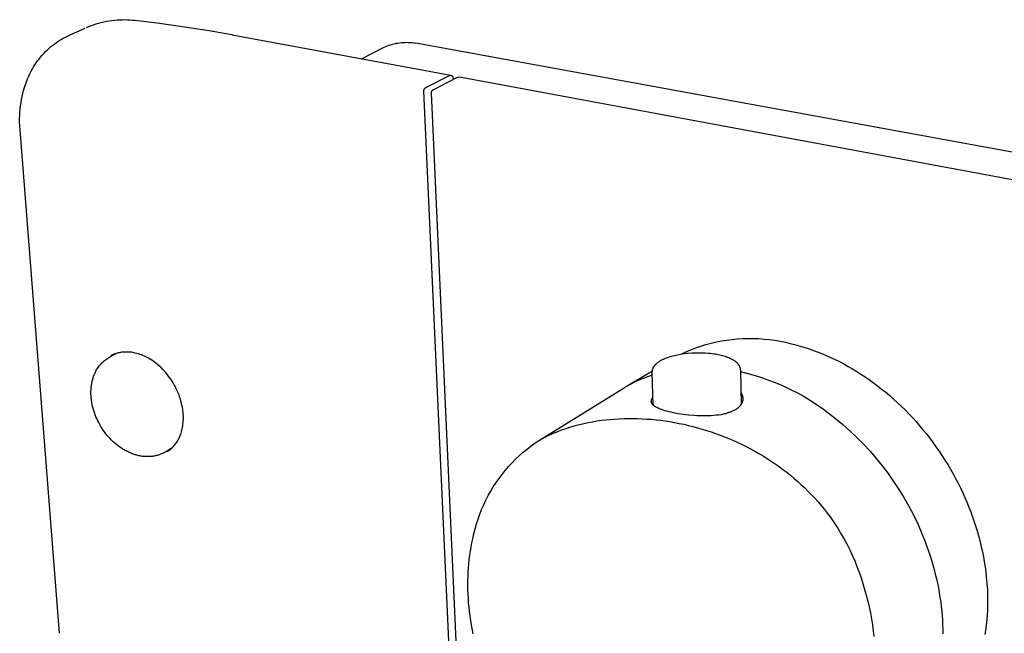
# Model space of a CAD drawing. Units: millimetres. Extents: x -304 to 312, y -155 to 159.
# Drawn here: x -304 to -197, y -102 to -35 of the extents above; entities that cross this region are included whole.
import ezdxf

# ---------------------------------------------------------------- set-up
doc = ezdxf.new("R2010")
doc.units = ezdxf.units.MM
doc.header["$MEASUREMENT"] = 0

msp = doc.modelspace()

# ---------------------------------------------------------------- linework, layer by layer
for p, q in [((-296.48, -36.2), (-296.23, -36.1)), ((-296.23, -36.1), (-295.97, -36)), ((-295.97, -36), (-295.72, -35.91)), ((-295.72, -35.91), (-295.46, -35.82)), ((-295.46, -35.82), (-295.18, -35.74)), ((-295.18, -35.74), (-294.9, -35.67)), ((-294.9, -35.67), (-294.61, -35.6)), ((-294.61, -35.6), (-294.33, -35.54)), ((-294.33, -35.54), (-294.04, -35.49)), ((-294.04, -35.49), (-293.74, -35.45)), ((-293.74, -35.45), (-293.45, -35.41)), ((-293.45, -35.41), (-293.16, -35.39)), ((-293.16, -35.39), (-292.86, -35.37)), ((-292.86, -35.37), (-292.57, -35.37)), ((-292.57, -35.37), (-292.32, -35.36)), ((-292.32, -35.36), (-292.07, -35.37)), ((-292.07, -35.37), (-291.82, -35.38)), ((-291.82, -35.38), (-291.54, -35.4)), ((-291.54, -35.4), (-291.26, -35.43)), ((-291.26, -35.43), (-288.59, -35.75)), ((-288.59, -35.75), (-285.87, -36.13)), ((-285.87, -36.13), (-283.21, -36.55)), ((-299.01, -37.38), (-298.77, -37.25)), ((-298.77, -37.25), (-298.52, -37.13)), ((-298.5, -37.12), (-296.64, -36.27)), ((-283.21, -36.55), (-280.76, -36.98)), ((-280.76, -36.98), (-280.72, -36.99)), ((-280.72, -36.99), (-257.07, -41.38)), ((-300.54, -38.45), (-300.35, -38.28)), ((-300.35, -38.28), (-300.15, -38.12)), ((-300.15, -38.12), (-299.93, -37.96)), ((-299.93, -37.96), (-299.71, -37.8)), ((-299.71, -37.8), (-299.48, -37.65)), ((-299.48, -37.65), (-299.25, -37.51)), ((-299.25, -37.51), (-299.01, -37.38)), ((-266.73, -39.59), (-264.27, -38.35)), ((-264.27, -38.35), (-264.09, -38.27)), ((-264.09, -38.27), (-263.91, -38.2)), ((-263.91, -38.2), (-263.73, -38.13)), ((-263.73, -38.13), (-263.54, -38.07)), ((-263.54, -38.07), (-263.36, -38.01)), ((-263.36, -38.01), (-263.17, -37.97)), ((-263.17, -37.97), (-262.98, -37.92)), ((-262.98, -37.92), (-262.79, -37.89)), ((-262.79, -37.89), (-262.59, -37.86)), ((-262.59, -37.86), (-262.4, -37.84)), ((-262.4, -37.84), (-262.21, -37.82)), ((-262.21, -37.82), (-262.01, -37.82)), ((-262.01, -37.82), (-261.82, -37.81)), ((-261.82, -37.81), (-261.62, -37.82)), ((-261.62, -37.82), (-261.43, -37.83)), ((-261.43, -37.83), (-261.23, -37.85)), ((-261.23, -37.85), (-261.04, -37.88)), ((-261.04, -37.88), (-260.85, -37.91)), ((-149.63, -58.25), (-260.85, -37.91)), ((-301.63, -39.62), (-301.46, -39.41)), ((-301.46, -39.41), (-301.29, -39.21)), ((-301.29, -39.21), (-301.11, -39.01)), ((-301.11, -39.01), (-300.93, -38.81)), ((-300.93, -38.81), (-300.73, -38.63)), ((-300.73, -38.63), (-300.54, -38.45)), ((-302.35, -40.7), (-302.22, -40.47)), ((-302.22, -40.47), (-302.08, -40.26)), ((-302.08, -40.26), (-301.94, -40.04)), ((-301.94, -40.04), (-301.79, -39.83)), ((-301.79, -39.83), (-301.63, -39.62)), ((-302.88, -41.78), (-302.75, -41.48)), ((-302.75, -41.48), (-302.62, -41.21)), ((-302.62, -41.21), (-302.49, -40.95)), ((-302.49, -40.95), (-302.35, -40.7)), ((-259.76, -42.72), (-257.14, -41.36)), ((-257.07, -41.38), (-257.06, -41.38)), ((-257.06, -41.38), (-257.05, -41.38)), ((-257.05, -41.38), (-257.04, -41.39)), ((-257.04, -41.39), (-257.03, -41.39)), ((-257.03, -41.39), (-257.02, -41.39)), ((-257.02, -41.39), (-257.01, -41.4)), ((-257.01, -41.4), (-257, -41.4)), ((-257, -41.4), (-256.99, -41.4)), ((-256.99, -41.4), (-256.98, -41.41)), ((-256.98, -41.41), (-256.97, -41.41)), ((-256.97, -41.41), (-256.96, -41.42)), ((-256.96, -41.42), (-256.95, -41.42)), ((-256.95, -41.42), (-256.95, -41.43)), ((-256.95, -41.43), (-256.94, -41.44)), ((-256.94, -41.44), (-256.93, -41.44)), ((-256.93, -41.44), (-256.92, -41.45)), ((-256.92, -41.45), (-256.91, -41.46)), ((-256.91, -41.46), (-256.88, -41.5)), ((-256.88, -41.5), (-256.87, -41.5)), ((-256.87, -41.5), (-256.87, -41.51)), ((-256.87, -41.51), (-256.86, -41.52)), ((-256.86, -41.52), (-256.86, -41.53)), ((-256.86, -41.53), (-256.85, -41.54)), ((-256.85, -41.54), (-256.85, -41.55)), ((-256.85, -41.55), (-256.84, -41.56)), ((-256.84, -41.56), (-256.84, -41.56)), ((-256.84, -41.56), (-256.84, -41.57)), ((-256.33, -41.58), (-256.12, -41.56)), ((-256.12, -41.56), (-177.13, -56.23)), ((-303.21, -42.7), (-303.11, -42.39)), ((-303.11, -42.39), (-303, -42.08)), ((-303, -42.08), (-302.88, -41.78)), ((-258.95, -42.94), (-256.33, -41.59)), ((-256.84, -41.57), (-256.83, -41.58)), ((-256.83, -41.58), (-256.81, -41.69)), ((-256.81, -41.69), (-256.8, -41.83)), ((-303.53, -44), (-303.46, -43.67)), ((-303.46, -43.67), (-303.39, -43.34)), ((-303.39, -43.34), (-303.3, -43.02)), ((-303.3, -43.02), (-303.21, -42.7)), ((-259.97, -43.02), (-259.96, -43.01)), ((-259.97, -43.03), (-259.97, -43.02)), ((-259.97, -43.04), (-259.97, -43.03)), ((-259.97, -43.06), (-259.97, -43.04)), ((-259.97, -43.07), (-259.97, -43.06)), ((-256.34, -123.21), (-259.97, -43.07)), ((-259.96, -42.97), (-259.95, -42.95)), ((-259.96, -42.98), (-259.96, -42.97)), ((-259.96, -42.99), (-259.96, -42.98)), ((-259.96, -43.01), (-259.96, -42.99)), ((-259.95, -42.93), (-259.94, -42.92)), ((-259.95, -42.94), (-259.95, -42.93)), ((-259.95, -42.95), (-259.95, -42.94)), ((-259.94, -42.91), (-259.93, -42.89)), ((-259.94, -42.92), (-259.94, -42.91)), ((-259.93, -42.88), (-259.92, -42.87)), ((-259.93, -42.89), (-259.93, -42.88)), ((-259.92, -42.87), (-259.91, -42.86)), ((-259.91, -42.85), (-259.9, -42.84)), ((-259.91, -42.86), (-259.91, -42.85)), ((-259.9, -42.84), (-259.89, -42.83)), ((-259.89, -42.83), (-259.88, -42.82)), ((-259.88, -42.81), (-259.87, -42.8)), ((-259.88, -42.82), (-259.88, -42.81)), ((-259.87, -42.8), (-259.86, -42.79)), ((-259.86, -42.79), (-259.85, -42.78)), ((-259.85, -42.78), (-259.84, -42.77)), ((-259.84, -42.77), (-259.83, -42.76)), ((-259.83, -42.76), (-259.82, -42.75)), ((-259.82, -42.75), (-259.81, -42.75)), ((-259.81, -42.75), (-259.8, -42.74)), ((-259.8, -42.74), (-259.79, -42.73)), ((-259.79, -42.73), (-259.78, -42.73)), ((-259.78, -42.73), (-259.76, -42.72)), ((-259.16, -43.25), (-259.15, -43.24)), ((-259.16, -43.27), (-259.16, -43.25)), ((-259.16, -43.28), (-259.16, -43.27)), ((-259.16, -43.29), (-259.16, -43.28)), ((-255.53, -123.43), (-259.16, -43.29)), ((-259.15, -43.19), (-259.14, -43.18)), ((-259.15, -43.2), (-259.15, -43.19)), ((-259.15, -43.21), (-259.15, -43.2)), ((-259.15, -43.23), (-259.15, -43.21)), ((-259.15, -43.24), (-259.15, -43.23)), ((-259.14, -43.15), (-259.13, -43.14)), ((-259.14, -43.16), (-259.14, -43.15)), ((-259.14, -43.18), (-259.14, -43.16)), ((-259.13, -43.13), (-259.12, -43.12)), ((-259.13, -43.14), (-259.13, -43.13)), ((-259.12, -43.1), (-259.11, -43.09)), ((-259.12, -43.12), (-259.12, -43.1)), ((-259.11, -43.09), (-259.1, -43.08)), ((-259.1, -43.07), (-259.09, -43.06)), ((-259.1, -43.08), (-259.1, -43.07)), ((-259.09, -43.06), (-259.08, -43.05)), ((-259.08, -43.05), (-259.07, -43.04)), ((-259.07, -43.04), (-259.06, -43.03)), ((-259.06, -43.02), (-259.05, -43.01)), ((-259.06, -43.03), (-259.06, -43.02)), ((-259.05, -43.01), (-259.04, -43)), ((-259.04, -43), (-259.03, -42.99)), ((-259.03, -42.99), (-259.02, -42.98)), ((-259.02, -42.98), (-259.01, -42.98)), ((-259.01, -42.98), (-259, -42.97)), ((-259, -42.97), (-258.99, -42.96)), ((-258.99, -42.96), (-258.98, -42.95)), ((-258.98, -42.95), (-258.97, -42.95)), ((-258.97, -42.95), (-258.95, -42.94)), ((-303.67, -45.01), (-303.63, -44.67)), ((-303.63, -44.67), (-303.58, -44.33)), ((-303.58, -44.33), (-303.53, -44)), ((-303.73, -46.06), (-303.72, -45.71)), ((-303.72, -45.71), (-303.7, -45.36)), ((-303.7, -45.36), (-303.67, -45.01)), ((-303.73, -46.41), (-303.73, -46.06)), ((-303.71, -46.84), (-303.73, -46.41)), ((-303.69, -47.28), (-303.71, -46.84)), ((-299.43, -101.77), (-303.69, -47.28)), ((-228.88, -70.37), (-228.31, -70.24)), ((-228.31, -70.24), (-227.74, -70.13)), ((-227.74, -70.13), (-227.17, -70.03)), ((-227.17, -70.03), (-226.6, -69.96)), ((-226.6, -69.96), (-226.02, -69.9)), ((-226.02, -69.9), (-225.44, -69.87)), ((-225.44, -69.87), (-224.86, -69.85)), ((-224.86, -69.85), (-224.28, -69.86)), ((-224.28, -69.86), (-223.7, -69.88)), ((-223.7, -69.88), (-223.12, -69.92)), ((-223.12, -69.92), (-222.55, -69.98)), ((-222.55, -69.98), (-221.97, -70.06)), ((-221.97, -70.06), (-221.4, -70.16)), ((-221.4, -70.16), (-220.84, -70.28)), ((-220.84, -70.28), (-220.34, -70.39)), ((-292.95, -71.4), (-293.07, -71.43)), ((-292.83, -71.38), (-292.95, -71.4)), ((-292.71, -71.36), (-292.83, -71.38)), ((-292.59, -71.35), (-292.71, -71.36)), ((-292.47, -71.33), (-292.59, -71.35)), ((-292.35, -71.33), (-292.47, -71.33)), ((-292.23, -71.33), (-292.35, -71.33)), ((-292.11, -71.33), (-292.23, -71.33)), ((-291.99, -71.33), (-292.11, -71.33)), ((-291.87, -71.34), (-291.99, -71.33)), ((-291.75, -71.35), (-291.87, -71.34)), ((-291.61, -71.36), (-291.75, -71.35)), ((-291.48, -71.38), (-291.61, -71.36)), ((-291.35, -71.41), (-291.48, -71.38)), ((-291.21, -71.44), (-291.35, -71.41)), ((-232.14, -71.55), (-231.61, -71.31)), ((-231.61, -71.31), (-231.08, -71.08)), ((-231.08, -71.08), (-230.54, -70.88)), ((-230.98, -71.42), (-230.61, -71.41)), ((-230.61, -71.41), (-230.25, -71.4)), ((-230.54, -70.88), (-229.99, -70.69)), ((-230.25, -71.4), (-229.89, -71.41)), ((-229.99, -70.69), (-229.44, -70.52)), ((-229.89, -71.41), (-229.52, -71.42)), ((-229.44, -70.52), (-228.88, -70.37)), ((-220.34, -70.39), (-219.85, -70.51)), ((-219.85, -70.51), (-219.36, -70.65)), ((-219.36, -70.65), (-218.86, -70.79)), ((-218.86, -70.79), (-218.37, -70.95)), ((-218.37, -70.95), (-217.88, -71.12)), ((-217.88, -71.12), (-217.4, -71.3)), ((-217.4, -71.3), (-216.91, -71.49)), ((-294.82, -72.5), (-294.73, -72.41)), ((-294.73, -72.41), (-294.63, -72.33)), ((-294.63, -72.33), (-294.53, -72.24)), ((-294.53, -72.24), (-294.43, -72.17)), ((-294.43, -72.17), (-294.33, -72.09)), ((-294.33, -72.09), (-294.23, -72.02)), ((-294.23, -72.02), (-294.12, -71.95)), ((-294.12, -71.95), (-294.01, -71.89)), ((-294.01, -71.88), (-293.88, -71.82)), ((-293.88, -71.82), (-293.29, -71.49)), ((-293.78, -71.68), (-293.87, -71.73)), ((-293.69, -71.64), (-293.78, -71.68)), ((-293.6, -71.6), (-293.69, -71.64)), ((-293.51, -71.56), (-293.6, -71.6)), ((-293.41, -71.53), (-293.51, -71.56)), ((-293.3, -71.49), (-293.41, -71.53)), ((-293.18, -71.46), (-293.3, -71.49)), ((-293.07, -71.43), (-293.18, -71.46)), ((-291.04, -71.48), (-291.21, -71.44)), ((-290.87, -71.53), (-291.04, -71.48)), ((-290.71, -71.58), (-290.87, -71.53)), ((-290.54, -71.64), (-290.71, -71.58)), ((-290.38, -71.71), (-290.54, -71.64)), ((-290.21, -71.78), (-290.38, -71.71)), ((-290.06, -71.85), (-290.21, -71.78)), ((-289.86, -71.96), (-290.06, -71.85)), ((-289.67, -72.06), (-289.86, -71.96)), ((-289.48, -72.18), (-289.67, -72.06)), ((-289.3, -72.3), (-289.48, -72.18)), ((-289.12, -72.43), (-289.3, -72.3)), ((-288.94, -72.56), (-289.12, -72.43)), ((-234.69, -72.48), (-234.64, -72.45)), ((-234.64, -72.45), (-234.6, -72.42)), ((-234.6, -72.42), (-234.55, -72.38)), ((-234.55, -72.38), (-234.5, -72.35)), ((-234.5, -72.35), (-234.45, -72.32)), ((-234.45, -72.32), (-234.39, -72.28)), ((-234.39, -72.28), (-234.34, -72.25)), ((-234.34, -72.25), (-234.28, -72.22)), ((-234.28, -72.22), (-234.16, -72.15)), ((-234.16, -72.15), (-234.04, -72.1)), ((-234.04, -72.1), (-233.9, -72.03)), ((-233.9, -72.03), (-233.75, -71.97)), ((-233.75, -71.97), (-233.61, -71.92)), ((-233.61, -71.92), (-233.46, -71.87)), ((-233.46, -71.87), (-233.31, -71.82)), ((-233.31, -71.82), (-233.16, -71.77)), ((-233.16, -71.77), (-233.01, -71.73)), ((-233.01, -71.73), (-232.86, -71.69)), ((-232.86, -71.69), (-232.69, -71.66)), ((-232.69, -71.66), (-232.53, -71.62)), ((-232.53, -71.62), (-232.2, -71.56)), ((-232.2, -71.56), (-231.99, -71.53)), ((-231.99, -71.53), (-231.77, -71.5)), ((-231.77, -71.5), (-231.56, -71.47)), ((-231.56, -71.47), (-231.35, -71.45)), ((-231.35, -71.45), (-230.98, -71.42)), ((-229.52, -71.42), (-229.15, -71.45)), ((-229.15, -71.45), (-228.97, -71.47)), ((-228.97, -71.47), (-228.78, -71.49)), ((-228.78, -71.49), (-228.6, -71.52)), ((-228.6, -71.52), (-228.42, -71.54)), ((-228.42, -71.54), (-228.26, -71.57)), ((-228.26, -71.57), (-228.1, -71.6)), ((-228.1, -71.6), (-227.94, -71.64)), ((-227.94, -71.64), (-227.78, -71.67)), ((-227.78, -71.67), (-227.64, -71.71)), ((-227.64, -71.71), (-227.5, -71.75)), ((-227.5, -71.75), (-227.37, -71.79)), ((-227.37, -71.79), (-227.23, -71.84)), ((-227.23, -71.84), (-227.1, -71.88)), ((-227.1, -71.88), (-226.98, -71.93)), ((-226.98, -71.93), (-226.85, -71.99)), ((-226.85, -71.99), (-226.79, -72.02)), ((-226.79, -72.02), (-226.73, -72.05)), ((-226.73, -72.05), (-226.63, -72.1)), ((-226.63, -72.1), (-226.58, -72.13)), ((-226.58, -72.13), (-226.53, -72.15)), ((-226.53, -72.15), (-226.48, -72.18)), ((-226.48, -72.18), (-226.43, -72.21)), ((-226.43, -72.21), (-226.38, -72.25)), ((-226.38, -72.25), (-226.34, -72.28)), ((-226.34, -72.28), (-226.3, -72.3)), ((-226.3, -72.3), (-226.26, -72.33)), ((-226.26, -72.33), (-226.23, -72.35)), ((-226.23, -72.35), (-226.19, -72.38)), ((-226.19, -72.38), (-226.16, -72.41)), ((-226.16, -72.41), (-226.13, -72.44)), ((-226.13, -72.44), (-226.09, -72.47)), ((-226.09, -72.47), (-226.06, -72.5)), ((-216.91, -71.49), (-216.43, -71.69)), ((-216.43, -71.69), (-215.95, -71.91)), ((-215.95, -71.91), (-215.47, -72.13)), ((-215.47, -72.13), (-214.99, -72.37)), ((-214.99, -72.37), (-214.52, -72.62)), ((-295.57, -73.61), (-295.53, -73.52)), ((-295.53, -73.52), (-295.49, -73.43)), ((-295.49, -73.43), (-295.43, -73.31)), ((-295.43, -73.31), (-295.36, -73.2)), ((-295.36, -73.2), (-295.3, -73.1)), ((-295.3, -73.1), (-295.22, -72.99)), ((-295.22, -72.99), (-295.15, -72.89)), ((-295.15, -72.89), (-295.07, -72.79)), ((-295.07, -72.79), (-294.99, -72.69)), ((-294.99, -72.69), (-294.91, -72.59)), ((-294.91, -72.59), (-294.82, -72.5)), ((-288.76, -72.71), (-288.94, -72.56)), ((-288.59, -72.86), (-288.76, -72.71)), ((-288.42, -73.02), (-288.59, -72.86)), ((-288.25, -73.18), (-288.42, -73.02)), ((-288.09, -73.35), (-288.25, -73.18)), ((-287.94, -73.52), (-288.09, -73.35)), ((-287.79, -73.7), (-287.94, -73.52)), ((-237.67, -74.82), (-235.24, -73.36)), ((-235.25, -73.4), (-235.24, -73.37)), ((-235.25, -73.44), (-235.25, -73.4)), ((-235.25, -73.47), (-235.25, -73.44)), ((-235.25, -73.5), (-235.25, -73.47)), ((-235.15, -77.08), (-235.25, -73.5)), ((-235.24, -73.34), (-235.23, -73.31)), ((-235.24, -73.37), (-235.24, -73.34)), ((-235.23, -73.27), (-235.22, -73.25)), ((-235.23, -73.31), (-235.23, -73.27)), ((-235.22, -73.23), (-235.21, -73.21)), ((-235.22, -73.25), (-235.22, -73.23)), ((-235.21, -73.21), (-235.2, -73.19)), ((-235.2, -73.17), (-235.19, -73.14)), ((-235.2, -73.19), (-235.2, -73.17)), ((-235.19, -73.14), (-235.18, -73.12)), ((-235.18, -73.1), (-235.17, -73.08)), ((-235.18, -73.12), (-235.18, -73.1)), ((-235.17, -73.08), (-235.16, -73.06)), ((-235.16, -73.06), (-235.15, -73.04)), ((-235.15, -73.04), (-235.14, -73.02)), ((-235.14, -73.02), (-235.13, -73)), ((-235.13, -73), (-235.12, -72.98)), ((-235.12, -72.98), (-235.11, -72.96)), ((-235.11, -72.96), (-235.1, -72.94)), ((-235.1, -72.94), (-235.08, -72.92)), ((-235.08, -72.92), (-235.07, -72.9)), ((-235.07, -72.9), (-235.06, -72.88)), ((-235.06, -72.88), (-235.04, -72.86)), ((-235.04, -72.86), (-235.03, -72.84)), ((-235.03, -72.84), (-235.02, -72.82)), ((-235.02, -72.82), (-234.99, -72.78)), ((-234.99, -72.78), (-234.96, -72.74)), ((-234.96, -72.74), (-234.92, -72.71)), ((-234.92, -72.71), (-234.89, -72.67)), ((-234.89, -72.67), (-234.86, -72.63)), ((-234.86, -72.63), (-234.82, -72.6)), ((-234.82, -72.6), (-234.77, -72.56)), ((-234.77, -72.56), (-234.73, -72.52)), ((-234.73, -72.52), (-234.69, -72.48)), ((-226.06, -72.5), (-226.03, -72.53)), ((-226.03, -72.53), (-226.01, -72.56)), ((-226.01, -72.56), (-225.98, -72.6)), ((-225.98, -72.6), (-225.95, -72.63)), ((-225.95, -72.63), (-225.93, -72.67)), ((-225.93, -72.67), (-225.9, -72.7)), ((-225.9, -72.7), (-225.88, -72.74)), ((-225.88, -72.74), (-225.86, -72.78)), ((-225.86, -72.78), (-225.84, -72.82)), ((-225.84, -72.82), (-225.82, -72.86)), ((-225.82, -72.86), (-225.8, -72.9)), ((-225.8, -72.9), (-225.79, -72.94)), ((-225.79, -72.94), (-225.77, -72.98)), ((-225.77, -72.98), (-225.76, -73.02)), ((-225.76, -73.02), (-225.75, -73.06)), ((-225.75, -73.06), (-225.74, -73.11)), ((-225.74, -73.11), (-225.73, -73.15)), ((-225.73, -73.15), (-225.72, -73.19)), ((-225.72, -73.19), (-225.72, -73.24)), ((-225.72, -73.24), (-225.71, -73.28)), ((-225.71, -73.28), (-225.63, -77)), ((-225.71, -73.43), (-224.91, -73.64)), ((-214.52, -72.62), (-214.05, -72.88)), ((-214.05, -72.88), (-213.58, -73.15)), ((-213.58, -73.15), (-213.12, -73.43)), ((-213.12, -73.43), (-212.66, -73.72)), ((-295.91, -74.68), (-295.89, -74.58)), ((-295.89, -74.58), (-295.87, -74.48)), ((-295.87, -74.48), (-295.85, -74.37)), ((-295.85, -74.37), (-295.82, -74.28)), ((-295.82, -74.28), (-295.79, -74.18)), ((-295.79, -74.18), (-295.76, -74.08)), ((-295.76, -74.08), (-295.73, -73.98)), ((-295.73, -73.98), (-295.69, -73.89)), ((-295.69, -73.89), (-295.65, -73.79)), ((-295.65, -73.79), (-295.62, -73.7)), ((-295.62, -73.7), (-295.57, -73.61)), ((-287.64, -73.89), (-287.79, -73.7)), ((-287.5, -74.08), (-287.64, -73.89)), ((-287.36, -74.28), (-287.5, -74.08)), ((-287.23, -74.48), (-287.36, -74.28)), ((-287.1, -74.68), (-287.23, -74.48)), ((-237.59, -74.79), (-237.13, -74.56)), ((-237.13, -74.56), (-236.67, -74.35)), ((-236.67, -74.35), (-236.2, -74.15)), ((-236.2, -74.15), (-235.72, -73.96)), ((-235.72, -73.96), (-235.24, -73.79)), ((-224.91, -73.64), (-224.11, -73.86)), ((-224.11, -73.86), (-223.33, -74.12)), ((-223.33, -74.12), (-222.55, -74.4)), ((-222.55, -74.4), (-221.78, -74.7)), ((-212.66, -73.72), (-212.2, -74.03)), ((-212.2, -74.03), (-211.75, -74.34)), ((-211.75, -74.34), (-211.3, -74.66)), ((-296.01, -75.53), (-296, -75.42)), ((-296.01, -75.64), (-296.01, -75.53)), ((-296.01, -75.75), (-296.01, -75.64)), ((-296, -75.31), (-295.99, -75.21)), ((-296, -75.42), (-296, -75.31)), ((-295.99, -75.21), (-295.98, -75.1)), ((-295.98, -75.1), (-295.97, -74.99)), ((-295.97, -74.99), (-295.95, -74.89)), ((-295.95, -74.89), (-295.93, -74.78)), ((-295.93, -74.78), (-295.91, -74.68)), ((-286.99, -74.89), (-287.1, -74.68)), ((-286.87, -75.1), (-286.99, -74.89)), ((-286.77, -75.31), (-286.87, -75.1)), ((-286.67, -75.53), (-286.77, -75.31)), ((-286.57, -75.75), (-286.67, -75.53)), ((-247.45, -80.86), (-238.48, -75.3)), ((-238.48, -75.3), (-238.04, -75.04)), ((-238.04, -75.04), (-237.59, -74.79)), ((-237.96, -74.99), (-237.67, -74.82)), ((-221.78, -74.7), (-221.02, -75.03)), ((-221.02, -75.03), (-220.27, -75.38)), ((-220.27, -75.38), (-219.54, -75.76)), ((-211.3, -74.66), (-210.86, -75)), ((-210.86, -75), (-210.42, -75.34)), ((-210.42, -75.34), (-209.98, -75.69)), ((-296.01, -75.86), (-296.01, -75.75)), ((-296.01, -75.97), (-296.01, -75.86)), ((-296, -76.08), (-296.01, -75.97)), ((-295.99, -76.2), (-296, -76.08)), ((-295.98, -76.31), (-295.99, -76.2)), ((-295.97, -76.42), (-295.98, -76.31)), ((-295.96, -76.54), (-295.97, -76.42)), ((-295.92, -76.76), (-295.96, -76.54)), ((-286.48, -75.97), (-286.57, -75.75)), ((-286.41, -76.19), (-286.48, -75.97)), ((-286.33, -76.41), (-286.41, -76.19)), ((-286.27, -76.63), (-286.33, -76.41)), ((-286.21, -76.86), (-286.27, -76.63)), ((-235.36, -76.63), (-235.35, -76.62)), ((-235.36, -76.64), (-235.36, -76.63)), ((-235.36, -76.65), (-235.36, -76.64)), ((-235.36, -76.66), (-235.36, -76.65)), ((-235.36, -76.67), (-235.36, -76.66)), ((-235.36, -76.68), (-235.36, -76.67)), ((-235.36, -76.69), (-235.36, -76.68)), ((-235.36, -76.7), (-235.36, -76.69)), ((-235.36, -76.69), (-235.36, -76.69)), ((-235.35, -76.71), (-235.36, -76.7)), ((-235.35, -76.57), (-235.34, -76.56)), ((-235.35, -76.58), (-235.35, -76.57)), ((-235.35, -76.59), (-235.35, -76.58)), ((-235.35, -76.6), (-235.35, -76.59)), ((-235.35, -76.59), (-235.35, -76.59)), ((-235.35, -76.61), (-235.35, -76.6)), ((-235.35, -76.62), (-235.35, -76.61)), ((-235.35, -76.72), (-235.35, -76.71)), ((-235.35, -76.73), (-235.35, -76.72)), ((-235.35, -76.74), (-235.35, -76.73)), ((-235.34, -76.54), (-235.33, -76.53)), ((-235.34, -76.55), (-235.34, -76.54)), ((-235.34, -76.56), (-235.34, -76.55)), ((-235.33, -76.5), (-235.32, -76.49)), ((-235.33, -76.52), (-235.33, -76.5)), ((-235.33, -76.53), (-235.33, -76.52)), ((-235.32, -76.48), (-235.31, -76.46)), ((-235.32, -76.49), (-235.32, -76.48)), ((-235.31, -76.46), (-235.3, -76.44)), ((-235.3, -76.44), (-235.29, -76.42)), ((-235.29, -76.42), (-235.28, -76.4)), ((-235.28, -76.4), (-235.27, -76.38)), ((-235.27, -76.38), (-235.26, -76.36)), ((-235.26, -76.36), (-235.24, -76.34)), ((-235.24, -76.34), (-235.23, -76.32)), ((-235.23, -76.32), (-235.22, -76.3)), ((-235.22, -76.3), (-235.2, -76.28)), ((-235.2, -76.28), (-235.19, -76.26)), ((-235.19, -76.26), (-235.17, -76.24)), ((-225.66, -75.72), (-225.64, -75.75)), ((-225.64, -75.75), (-225.62, -75.78)), ((-225.62, -75.78), (-225.6, -75.81)), ((-225.6, -75.81), (-225.59, -75.84)), ((-225.59, -75.84), (-225.57, -75.87)), ((-225.57, -75.87), (-225.55, -75.91)), ((-225.55, -75.91), (-225.54, -75.94)), ((-225.54, -75.94), (-225.53, -75.98)), ((-225.53, -75.98), (-225.51, -76.01)), ((-225.51, -76.74), (-225.52, -76.77)), ((-225.51, -76.01), (-225.5, -76.04)), ((-225.5, -76.7), (-225.51, -76.74)), ((-225.5, -76.04), (-225.49, -76.07)), ((-225.49, -76.67), (-225.5, -76.7)), ((-225.49, -76.07), (-225.48, -76.11)), ((-225.48, -76.63), (-225.49, -76.67)), ((-225.48, -76.11), (-225.48, -76.14)), ((-225.48, -76.14), (-225.47, -76.17)), ((-225.47, -76.59), (-225.48, -76.63)), ((-225.47, -76.17), (-225.46, -76.21)), ((-225.46, -76.57), (-225.47, -76.59)), ((-225.46, -76.21), (-225.46, -76.24)), ((-225.46, -76.24), (-225.45, -76.28)), ((-225.45, -76.48), (-225.46, -76.52)), ((-225.46, -76.52), (-225.46, -76.54)), ((-225.46, -76.54), (-225.46, -76.55)), ((-225.46, -76.55), (-225.46, -76.57)), ((-225.45, -76.28), (-225.45, -76.31)), ((-225.45, -76.31), (-225.45, -76.34)), ((-225.45, -76.34), (-225.45, -76.38)), ((-225.45, -76.38), (-225.45, -76.41)), ((-225.45, -76.41), (-225.45, -76.45)), ((-225.45, -76.45), (-225.45, -76.48)), ((-219.54, -75.76), (-218.82, -76.16)), ((-218.82, -76.16), (-218.11, -76.59)), ((-218.11, -76.59), (-217.41, -77.04)), ((-209.98, -75.69), (-209.55, -76.05)), ((-209.55, -76.05), (-209.13, -76.43)), ((-209.13, -76.43), (-208.71, -76.81)), ((-295.88, -76.99), (-295.92, -76.76)), ((-295.83, -77.22), (-295.88, -76.99)), ((-295.78, -77.44), (-295.83, -77.22)), ((-295.71, -77.66), (-295.78, -77.44)), ((-295.64, -77.89), (-295.71, -77.66)), ((-286.16, -77.09), (-286.21, -76.86)), ((-286.11, -77.31), (-286.16, -77.09)), ((-286.08, -77.5), (-286.11, -77.31)), ((-286.06, -77.69), (-286.08, -77.5)), ((-286.04, -77.87), (-286.06, -77.69)), ((-235.35, -76.76), (-235.35, -76.74)), ((-235.35, -76.77), (-235.35, -76.76)), ((-235.34, -76.78), (-235.35, -76.77)), ((-235.34, -76.79), (-235.34, -76.78)), ((-235.34, -76.8), (-235.34, -76.79)), ((-235.33, -76.81), (-235.34, -76.8)), ((-235.33, -76.82), (-235.33, -76.81)), ((-235.33, -76.83), (-235.33, -76.82)), ((-235.32, -76.84), (-235.33, -76.83)), ((-235.32, -76.85), (-235.32, -76.84)), ((-235.31, -76.86), (-235.32, -76.85)), ((-235.31, -76.87), (-235.31, -76.86)), ((-235.31, -76.88), (-235.31, -76.87)), ((-235.3, -76.89), (-235.31, -76.88)), ((-235.3, -76.9), (-235.3, -76.89)), ((-235.29, -76.9), (-235.3, -76.9)), ((-235.29, -76.91), (-235.29, -76.9)), ((-235.28, -76.93), (-235.29, -76.91)), ((-235.26, -76.95), (-235.28, -76.93)), ((-235.25, -76.96), (-235.26, -76.95)), ((-235.24, -76.98), (-235.25, -76.96)), ((-235.23, -76.99), (-235.24, -76.98)), ((-235.22, -77.01), (-235.23, -76.99)), ((-235.2, -77.03), (-235.22, -77.01)), ((-235.18, -77.05), (-235.2, -77.03)), ((-235.16, -77.07), (-235.18, -77.05)), ((-235.14, -77.09), (-235.16, -77.07)), ((-235.12, -77.11), (-235.14, -77.09)), ((-235.09, -77.12), (-235.12, -77.11)), ((-235.07, -77.14), (-235.09, -77.12)), ((-235.05, -77.16), (-235.07, -77.14)), ((-235.02, -77.18), (-235.05, -77.16)), ((-235, -77.2), (-235.02, -77.18)), ((-234.97, -77.22), (-235, -77.2)), ((-234.94, -77.24), (-234.97, -77.22)), ((-234.88, -77.27), (-234.94, -77.24)), ((-234.82, -77.31), (-234.88, -77.27)), ((-234.76, -77.34), (-234.82, -77.31)), ((-234.7, -77.37), (-234.76, -77.34)), ((-234.64, -77.4), (-234.7, -77.37)), ((-234.58, -77.42), (-234.64, -77.4)), ((-234.5, -77.46), (-234.58, -77.42)), ((-234.41, -77.5), (-234.5, -77.46)), ((-234.33, -77.53), (-234.41, -77.5)), ((-234.24, -77.56), (-234.33, -77.53)), ((-234.06, -77.62), (-234.24, -77.56)), ((-233.88, -77.68), (-234.06, -77.62)), ((-233.66, -77.74), (-233.88, -77.68)), ((-233.43, -77.8), (-233.66, -77.74)), ((-233.2, -77.85), (-233.43, -77.8)), ((-226.66, -77.78), (-226.75, -77.82)), ((-226.58, -77.74), (-226.66, -77.78)), ((-226.49, -77.7), (-226.58, -77.74)), ((-226.41, -77.66), (-226.49, -77.7)), ((-226.33, -77.62), (-226.41, -77.66)), ((-226.25, -77.57), (-226.33, -77.62)), ((-226.22, -77.55), (-226.25, -77.57)), ((-226.18, -77.52), (-226.22, -77.55)), ((-226.14, -77.5), (-226.18, -77.52)), ((-226.1, -77.47), (-226.14, -77.5)), ((-226.07, -77.45), (-226.1, -77.47)), ((-226.03, -77.42), (-226.07, -77.45)), ((-226, -77.39), (-226.03, -77.42)), ((-225.96, -77.36), (-226, -77.39)), ((-225.93, -77.33), (-225.96, -77.36)), ((-225.89, -77.3), (-225.93, -77.33)), ((-225.86, -77.27), (-225.89, -77.3)), ((-225.83, -77.25), (-225.86, -77.27)), ((-225.81, -77.22), (-225.83, -77.25)), ((-225.78, -77.19), (-225.81, -77.22)), ((-225.75, -77.16), (-225.78, -77.19)), ((-225.73, -77.12), (-225.75, -77.16)), ((-225.7, -77.09), (-225.73, -77.12)), ((-225.68, -77.06), (-225.7, -77.09)), ((-225.66, -77.03), (-225.68, -77.06)), ((-225.64, -77), (-225.66, -77.03)), ((-225.62, -76.97), (-225.64, -77)), ((-225.6, -76.94), (-225.62, -76.97)), ((-225.58, -76.91), (-225.6, -76.94)), ((-225.56, -76.88), (-225.58, -76.91)), ((-225.55, -76.84), (-225.56, -76.88)), ((-225.53, -76.81), (-225.55, -76.84)), ((-225.52, -76.77), (-225.53, -76.81)), ((-217.41, -77.04), (-216.73, -77.51)), ((-216.73, -77.51), (-216.07, -78)), ((-208.71, -76.81), (-208.3, -77.2)), ((-208.3, -77.2), (-207.89, -77.6)), ((-207.89, -77.6), (-207.49, -78.01)), ((-295.56, -78.11), (-295.64, -77.89)), ((-295.47, -78.33), (-295.56, -78.11)), ((-295.38, -78.54), (-295.47, -78.33)), ((-295.28, -78.76), (-295.38, -78.54)), ((-295.17, -78.97), (-295.28, -78.76)), ((-286.02, -78.06), (-286.04, -77.87)), ((-286.03, -78.97), (-286.02, -78.79)), ((-286.01, -78.25), (-286.02, -78.06)), ((-286.02, -78.79), (-286.01, -78.61)), ((-286.01, -78.43), (-286.01, -78.25)), ((-286.01, -78.61), (-286.01, -78.43)), ((-241.72, -78.87), (-241.24, -78.79)), ((-241.24, -78.79), (-240.76, -78.72)), ((-240.76, -78.72), (-240.28, -78.67)), ((-240.28, -78.67), (-239.79, -78.62)), ((-239.79, -78.62), (-239.31, -78.58)), ((-239.31, -78.58), (-238.82, -78.55)), ((-238.82, -78.55), (-238.32, -78.53)), ((-238.32, -78.53), (-237.83, -78.52)), ((-237.83, -78.52), (-237.33, -78.52)), ((-237.33, -78.52), (-236.84, -78.53)), ((-236.84, -78.53), (-236.34, -78.55)), ((-236.34, -78.55), (-235.84, -78.58)), ((-235.84, -78.58), (-235.34, -78.61)), ((-235.34, -78.61), (-234.84, -78.66)), ((-234.84, -78.66), (-234.34, -78.72)), ((-234.34, -78.72), (-233.84, -78.79)), ((-233.84, -78.79), (-233.34, -78.86)), ((-233.34, -78.86), (-232.84, -78.95)), ((-232.97, -77.9), (-233.2, -77.85)), ((-232.45, -78), (-232.97, -77.9)), ((-231.92, -78.08), (-232.45, -78)), ((-231.34, -78.15), (-231.92, -78.08)), ((-230.75, -78.21), (-231.34, -78.15)), ((-230.44, -78.23), (-230.75, -78.21)), ((-230.13, -78.24), (-230.44, -78.23)), ((-229.82, -78.25), (-230.13, -78.24)), ((-229.51, -78.25), (-229.82, -78.25)), ((-229.19, -78.24), (-229.51, -78.25)), ((-228.86, -78.23), (-229.19, -78.24)), ((-228.59, -78.21), (-228.86, -78.23)), ((-228.33, -78.18), (-228.59, -78.21)), ((-228.07, -78.15), (-228.33, -78.18)), ((-227.81, -78.11), (-228.07, -78.15)), ((-227.69, -78.08), (-227.81, -78.11)), ((-227.56, -78.06), (-227.69, -78.08)), ((-227.43, -78.03), (-227.56, -78.06)), ((-227.31, -78), (-227.43, -78.03)), ((-227.19, -77.96), (-227.31, -78)), ((-227.07, -77.93), (-227.19, -77.96)), ((-226.95, -77.89), (-227.07, -77.93)), ((-226.84, -77.85), (-226.95, -77.89)), ((-226.75, -77.82), (-226.84, -77.85)), ((-216.07, -78), (-215.42, -78.51)), ((-215.42, -78.51), (-214.62, -79.17)), ((-207.49, -78.01), (-207.09, -78.43)), ((-207.09, -78.43), (-206.7, -78.86)), ((-206.7, -78.86), (-206.32, -79.3)), ((-295.06, -79.18), (-295.17, -78.97)), ((-294.94, -79.38), (-295.06, -79.18)), ((-294.81, -79.59), (-294.94, -79.38)), ((-294.68, -79.79), (-294.81, -79.59)), ((-294.54, -79.98), (-294.68, -79.79)), ((-286.21, -79.98), (-286.17, -79.81)), ((-286.17, -79.81), (-286.13, -79.65)), ((-286.13, -79.65), (-286.1, -79.48)), ((-286.1, -79.48), (-286.07, -79.31)), ((-286.07, -79.31), (-286.05, -79.15)), ((-286.05, -79.15), (-286.03, -78.97)), ((-245.55, -79.95), (-245.07, -79.76)), ((-245.07, -79.76), (-244.58, -79.59)), ((-244.58, -79.59), (-244.08, -79.44)), ((-244.08, -79.44), (-243.58, -79.29)), ((-243.58, -79.29), (-243.12, -79.17)), ((-243.12, -79.17), (-242.66, -79.06)), ((-242.66, -79.06), (-242.19, -78.96)), ((-242.19, -78.96), (-241.72, -78.87)), ((-232.84, -78.95), (-232.34, -79.05)), ((-232.34, -79.05), (-231.84, -79.15)), ((-231.84, -79.15), (-231.34, -79.27)), ((-231.34, -79.27), (-230.85, -79.39)), ((-230.85, -79.39), (-230.35, -79.52)), ((-230.35, -79.52), (-229.86, -79.66)), ((-229.86, -79.66), (-229.37, -79.81)), ((-229.37, -79.81), (-228.88, -79.97)), ((-214.62, -79.17), (-213.85, -79.86)), ((-213.85, -79.86), (-213.1, -80.57)), ((-206.32, -79.3), (-205.95, -79.74)), ((-205.95, -79.74), (-205.58, -80.19)), ((-294.4, -80.17), (-294.54, -79.98)), ((-294.25, -80.35), (-294.4, -80.17)), ((-294.09, -80.53), (-294.25, -80.35)), ((-293.94, -80.7), (-294.09, -80.53)), ((-293.77, -80.87), (-293.94, -80.7)), ((-293.6, -81.03), (-293.77, -80.87)), ((-286.71, -81.08), (-286.65, -80.98)), ((-286.65, -80.98), (-286.59, -80.88)), ((-286.59, -80.88), (-286.54, -80.79)), ((-286.54, -80.79), (-286.49, -80.69)), ((-286.49, -80.69), (-286.44, -80.59)), ((-286.44, -80.58), (-286.39, -80.47)), ((-286.44, -80.59), (-286.44, -80.58)), ((-286.39, -80.47), (-286.34, -80.36)), ((-286.34, -80.36), (-286.3, -80.24)), ((-286.3, -80.24), (-286.25, -80.11)), ((-286.25, -80.11), (-286.21, -79.98)), ((-247.91, -81.17), (-247.45, -80.86)), ((-247.45, -80.86), (-246.99, -80.61)), ((-246.99, -80.61), (-246.51, -80.37)), ((-246.51, -80.37), (-246.04, -80.15)), ((-246.04, -80.15), (-245.55, -79.95)), ((-228.88, -79.97), (-228.39, -80.14)), ((-228.39, -80.14), (-227.91, -80.32)), ((-227.91, -80.32), (-227.43, -80.51)), ((-227.43, -80.51), (-226.95, -80.7)), ((-226.95, -80.7), (-226.47, -80.9)), ((-226.47, -80.9), (-226, -81.12)), ((-213.1, -80.57), (-212.38, -81.31)), ((-205.58, -80.19), (-205.22, -80.65)), ((-205.22, -80.65), (-204.88, -81.11)), ((-293.43, -81.19), (-293.6, -81.03)), ((-293.25, -81.34), (-293.43, -81.19)), ((-293.06, -81.48), (-293.25, -81.34)), ((-292.88, -81.62), (-293.06, -81.48)), ((-292.7, -81.74), (-292.88, -81.62)), ((-292.6, -81.8), (-292.7, -81.74)), ((-292.51, -81.86), (-292.6, -81.8)), ((-292.41, -81.92), (-292.51, -81.86)), ((-292.31, -81.98), (-292.41, -81.92)), ((-292.21, -82.03), (-292.31, -81.98)), ((-292.1, -82.09), (-292.21, -82.03)), ((-287.28, -81.75), (-287.84, -82.08)), ((-287.76, -82.11), (-287.69, -82.07)), ((-287.69, -82.07), (-287.61, -82.02)), ((-287.61, -82.02), (-287.54, -81.97)), ((-287.54, -81.97), (-287.47, -81.91)), ((-287.47, -81.91), (-287.39, -81.84)), ((-287.39, -81.84), (-287.3, -81.77)), ((-287.3, -81.77), (-287.22, -81.7)), ((-287.22, -81.7), (-287.14, -81.62)), ((-287.14, -81.62), (-287.06, -81.54)), ((-287.06, -81.54), (-286.99, -81.45)), ((-286.99, -81.45), (-286.92, -81.36)), ((-286.92, -81.36), (-286.85, -81.27)), ((-286.85, -81.27), (-286.78, -81.18)), ((-286.78, -81.18), (-286.71, -81.08)), ((-249.22, -82.18), (-248.8, -81.83)), ((-248.8, -81.83), (-248.36, -81.49)), ((-248.36, -81.49), (-247.91, -81.17)), ((-226, -81.12), (-225.53, -81.34)), ((-225.53, -81.34), (-225.07, -81.57)), ((-225.07, -81.57), (-224.61, -81.81)), ((-224.61, -81.81), (-224.16, -82.06)), ((-224.16, -82.06), (-223.71, -82.31)), ((-212.38, -81.31), (-211.68, -82.07)), ((-204.88, -81.11), (-204.54, -81.58)), ((-204.54, -81.58), (-204.21, -82.06)), ((-204.21, -82.06), (-203.89, -82.54)), ((-291.99, -82.14), (-292.1, -82.09)), ((-291.88, -82.19), (-291.99, -82.14)), ((-291.77, -82.24), (-291.88, -82.19)), ((-291.66, -82.29), (-291.77, -82.24)), ((-291.55, -82.33), (-291.66, -82.29)), ((-291.44, -82.37), (-291.55, -82.33)), ((-291.34, -82.41), (-291.44, -82.37)), ((-291.24, -82.44), (-291.34, -82.41)), ((-291.14, -82.47), (-291.24, -82.44)), ((-291.03, -82.5), (-291.14, -82.47)), ((-290.93, -82.52), (-291.03, -82.5)), ((-290.83, -82.55), (-290.93, -82.52)), ((-290.73, -82.57), (-290.83, -82.55)), ((-290.62, -82.59), (-290.73, -82.57)), ((-290.53, -82.6), (-290.62, -82.59)), ((-290.43, -82.62), (-290.53, -82.6)), ((-290.33, -82.63), (-290.43, -82.62)), ((-290.23, -82.64), (-290.33, -82.63)), ((-290.13, -82.65), (-290.23, -82.64)), ((-290.04, -82.65), (-290.13, -82.65)), ((-289.94, -82.65), (-290.04, -82.65)), ((-289.84, -82.65), (-289.94, -82.65)), ((-289.74, -82.65), (-289.84, -82.65)), ((-289.65, -82.65), (-289.74, -82.65)), ((-289.55, -82.64), (-289.65, -82.65)), ((-289.46, -82.63), (-289.55, -82.64)), ((-289.36, -82.62), (-289.46, -82.63)), ((-289.27, -82.61), (-289.36, -82.62)), ((-289.17, -82.6), (-289.27, -82.61)), ((-289.08, -82.58), (-289.17, -82.6)), ((-288.99, -82.56), (-289.08, -82.58)), ((-288.9, -82.54), (-288.99, -82.56)), ((-288.81, -82.51), (-288.9, -82.54)), ((-288.72, -82.49), (-288.81, -82.51)), ((-288.63, -82.46), (-288.72, -82.49)), ((-288.55, -82.43), (-288.63, -82.46)), ((-288.46, -82.39), (-288.55, -82.43)), ((-288.37, -82.36), (-288.46, -82.39)), ((-288.27, -82.31), (-288.37, -82.36)), ((-288.16, -82.26), (-288.27, -82.31)), ((-288.06, -82.21), (-288.16, -82.26)), ((-287.96, -82.15), (-288.06, -82.21)), ((-287.84, -82.08), (-287.96, -82.15)), ((-250.42, -83.32), (-250.04, -82.92)), ((-250.04, -82.92), (-249.64, -82.54)), ((-249.64, -82.54), (-249.22, -82.18)), ((-223.71, -82.31), (-223.26, -82.58)), ((-223.26, -82.58), (-222.82, -82.85)), ((-222.82, -82.85), (-222.38, -83.13)), ((-222.38, -83.13), (-221.95, -83.42)), ((-211.68, -82.07), (-211, -82.85)), ((-211, -82.85), (-210.35, -83.66)), ((-203.89, -82.54), (-203.57, -83.02)), ((-203.57, -83.02), (-203.27, -83.51)), ((-251.51, -84.57), (-251.16, -84.14)), ((-251.16, -84.14), (-250.8, -83.72)), ((-250.8, -83.72), (-250.42, -83.32)), ((-221.95, -83.42), (-221.53, -83.72)), ((-221.53, -83.72), (-221.11, -84.03)), ((-221.11, -84.03), (-220.7, -84.34)), ((-210.35, -83.66), (-209.73, -84.48)), ((-203.27, -83.51), (-202.98, -84.01)), ((-202.98, -84.01), (-202.69, -84.51)), ((-252.15, -85.46), (-251.84, -85.01)), ((-251.84, -85.01), (-251.51, -84.57)), ((-220.7, -84.34), (-220.29, -84.67)), ((-220.29, -84.67), (-219.89, -85)), ((-219.89, -85), (-219.5, -85.34)), ((-209.73, -84.48), (-209.13, -85.33)), ((-202.69, -84.51), (-202.42, -85.01)), ((-202.42, -85.01), (-202.15, -85.52)), ((-252.74, -86.39), (-252.46, -85.92)), ((-252.46, -85.92), (-252.15, -85.46)), ((-219.5, -85.34), (-219.12, -85.69)), ((-219.12, -85.69), (-218.74, -86.04)), ((-218.74, -86.04), (-218.37, -86.41)), ((-209.13, -85.33), (-208.56, -86.19)), ((-208.56, -86.19), (-208.02, -87.07)), ((-202.15, -85.52), (-201.9, -86.03)), ((-201.9, -86.03), (-201.65, -86.55)), ((-253.5, -87.86), (-253.27, -87.36)), ((-253.27, -87.36), (-253.01, -86.87)), ((-253.01, -86.87), (-252.74, -86.39)), ((-218.37, -86.41), (-218, -86.78)), ((-218, -86.78), (-217.65, -87.16)), ((-217.65, -87.16), (-217.3, -87.54)), ((-208.02, -87.07), (-207.49, -88.01)), ((-201.65, -86.55), (-201.42, -87.07)), ((-201.42, -87.07), (-201.19, -87.59)), ((-253.93, -88.88), (-253.72, -88.37)), ((-253.72, -88.37), (-253.5, -87.86)), ((-217.3, -87.54), (-216.96, -87.94)), ((-216.96, -87.94), (-216.63, -88.34)), ((-216.63, -88.34), (-216.31, -88.75)), ((-207.49, -88.01), (-206.99, -88.96)), ((-201.19, -87.59), (-200.98, -88.12)), ((-200.98, -88.12), (-200.77, -88.64)), ((-254.28, -89.93), (-254.11, -89.4)), ((-254.11, -89.4), (-253.93, -88.88)), ((-216.31, -88.75), (-216, -89.17)), ((-216, -89.17), (-215.7, -89.6)), ((-206.99, -88.96), (-206.52, -89.93)), ((-200.77, -88.64), (-200.58, -89.17)), ((-200.58, -89.17), (-200.4, -89.71)), ((-254.56, -90.99), (-254.43, -90.46)), ((-254.43, -90.46), (-254.28, -89.93)), ((-215.7, -89.6), (-215.41, -90.03)), ((-215.41, -90.03), (-215.12, -90.47)), ((-215.12, -90.47), (-214.79, -91.03)), ((-206.52, -89.93), (-206.09, -90.91)), ((-200.4, -89.71), (-200.22, -90.24)), ((-200.22, -90.24), (-200.06, -90.78)), ((-254.77, -91.97), (-254.68, -91.53)), ((-254.68, -91.53), (-254.56, -90.99)), ((-214.79, -91.03), (-214.47, -91.59)), ((-214.47, -91.59), (-214.17, -92.16)), ((-206.09, -90.91), (-205.7, -91.88)), ((-200.06, -90.78), (-199.91, -91.32)), ((-199.91, -91.32), (-199.77, -91.86)), ((-254.93, -92.87), (-254.86, -92.42)), ((-254.86, -92.42), (-254.77, -91.97)), ((-214.17, -92.16), (-213.88, -92.74)), ((-205.7, -91.88), (-205.34, -92.87)), ((-199.77, -91.86), (-199.64, -92.4)), ((-199.64, -92.4), (-199.52, -92.94)), ((-255.1, -94.23), (-255.06, -93.78)), ((-255.06, -93.78), (-255, -93.32)), ((-255, -93.32), (-254.93, -92.87)), ((-213.88, -92.74), (-213.6, -93.33)), ((-213.6, -93.33), (-213.34, -93.93)), ((-205.34, -92.87), (-205.18, -93.37)), ((-205.18, -93.37), (-205.02, -93.87)), ((-199.52, -92.94), (-199.41, -93.48)), ((-199.41, -93.48), (-199.32, -94.02)), ((-255.17, -95.16), (-255.14, -94.7)), ((-255.14, -94.7), (-255.1, -94.23)), ((-213.34, -93.93), (-213.1, -94.54)), ((-213.1, -94.54), (-212.86, -95.15)), ((-205.02, -93.87), (-204.87, -94.37)), ((-204.87, -94.37), (-204.73, -94.87)), ((-199.32, -94.02), (-199.23, -94.57)), ((-199.23, -94.57), (-199.16, -95.11)), ((-255.2, -96.09), (-255.19, -95.62)), ((-255.19, -95.62), (-255.17, -95.16)), ((-212.86, -95.15), (-212.65, -95.77)), ((-212.65, -95.77), (-212.44, -96.39)), ((-204.73, -94.87), (-204.61, -95.37)), ((-204.61, -95.37), (-204.49, -95.86)), ((-204.49, -95.86), (-204.38, -96.36)), ((-199.16, -95.11), (-199.09, -95.65)), ((-199.09, -95.65), (-199.03, -96.37)), ((-255.21, -96.56), (-255.2, -96.09)), ((-255.2, -97.03), (-255.21, -96.56)), ((-212.44, -96.39), (-212.26, -97.02)), ((-204.38, -96.36), (-204.28, -96.86)), ((-204.28, -96.86), (-204.19, -97.36)), ((-199.03, -96.37), (-198.98, -97.08)), ((-255.18, -97.51), (-255.2, -97.03)), ((-255.16, -97.98), (-255.18, -97.51)), ((-255.13, -98.46), (-255.16, -97.98)), ((-212.26, -97.02), (-212.08, -97.65)), ((-212.08, -97.65), (-211.92, -98.29)), ((-204.19, -97.36), (-204.11, -97.87)), ((-204.11, -97.87), (-204.03, -98.37)), ((-198.98, -97.08), (-198.96, -97.79)), ((-198.96, -97.79), (-198.96, -98.49)), ((-255.08, -98.94), (-255.13, -98.46)), ((-255.03, -99.42), (-255.08, -98.94)), ((-211.92, -98.29), (-211.78, -98.92)), ((-211.78, -98.92), (-211.64, -99.56)), ((-204.03, -98.37), (-203.97, -98.88)), ((-203.97, -98.88), (-203.92, -99.37)), ((-198.96, -98.49), (-198.97, -99.19)), ((-254.97, -99.9), (-255.03, -99.42)), ((-254.9, -100.38), (-254.97, -99.9)), ((-211.64, -99.56), (-211.52, -100.21)), ((-203.92, -99.37), (-203.88, -99.86)), ((-203.88, -99.86), (-203.84, -100.36)), ((-199.01, -99.88), (-199.07, -100.56)), ((-198.97, -99.19), (-199.01, -99.88)), ((-254.83, -100.86), (-254.9, -100.38)), ((-254.64, -101.82), (-254.83, -100.86)), ((-211.52, -100.21), (-211.42, -100.85)), ((-211.42, -100.85), (-211.33, -101.49)), ((-203.84, -100.36), (-203.82, -100.85)), ((-203.82, -100.85), (-203.81, -101.35)), ((-199.14, -101.23), (-199.24, -101.9)), ((-199.07, -100.56), (-199.14, -101.23)), ((-211.33, -101.49), (-211.25, -102.13)), ((-203.81, -101.35), (-203.8, -101.84))]:
    msp.add_line(p, q)

doc.saveas('drawing.dxf')
